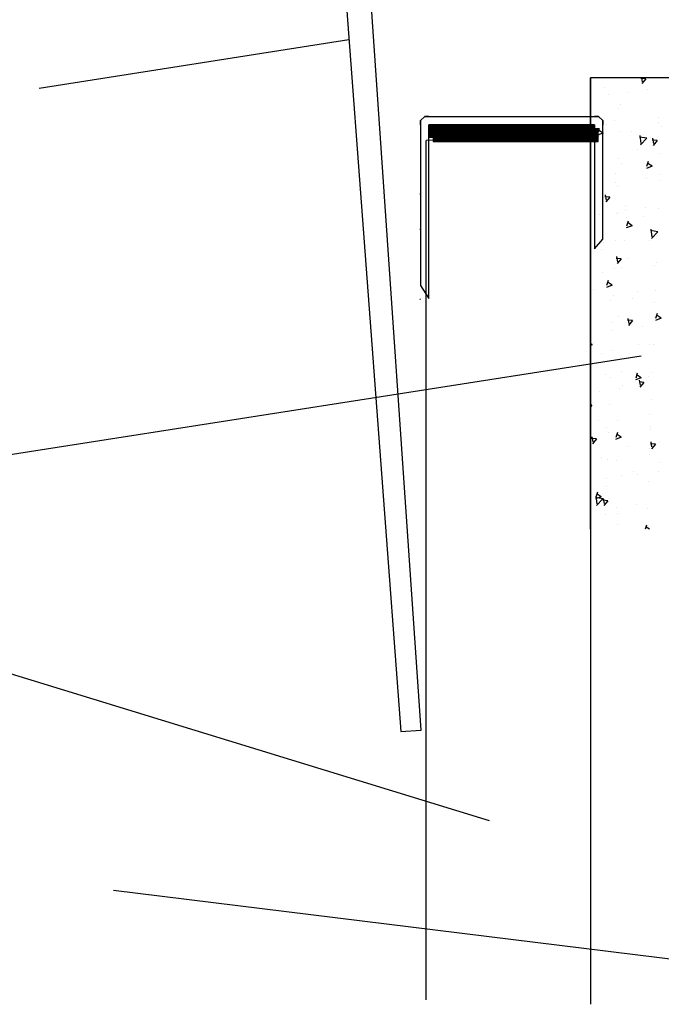
# Model space of a CAD drawing. Extents: x -103876 to -102917, y 57504 to 58908.
# Drawn here: x -103729 to -103617, y 58224 to 58396 of the extents above; entities that cross this region are included whole.
import ezdxf

# ---------------------------------------------------------------- set-up
doc = ezdxf.new("R2010")
doc.units = 0
doc.layers.get('0').update_dxf_attribs({"linetype": 'CONTINUOUS'})

msp = doc.modelspace()

# ---------------------------------------------------------------- linework, layer by layer
at = {"color": 0, "linetype": 'BYBLOCK'}
for p, q in [((-103658.99, 58271.63), (-103671.28, 58449.81)), ((-103675.68, 58446.24), (-103662.59, 58271.38)), ((-103671.67, 58392.77), (-103725.98, 58384.23)), ((-103658.37, 58379.31), (-103659.1, 58378.58)), ((-103657.65, 58379.31), (-103658.37, 58379.31)), ((-103658.37, 58379.31), (-103657.65, 58379.31)), ((-103657.65, 58379.31), (-103627.89, 58379.31)), ((-103627.89, 58379.31), (-103628.62, 58379.31)), ((-103627.16, 58378.58), (-103627.89, 58379.31)), ((-103659.1, 58377.86), (-103659.1, 58378.58)), ((-103659.1, 58378.58), (-103659.1, 58349.64)), ((-103628.62, 58377.86), (-103657.65, 58377.86)), ((-103657.65, 58347.38), (-103657.65, 58377.86)), ((-103627.89, 58377.13), (-103656.92, 58377.13)), ((-103628.62, 58377.86), (-103628.62, 58356.08)), ((-103627.16, 58357.75), (-103627.16, 58378.58)), ((-103627.16, 58378.58), (-103627.16, 58377.86)), ((-103659.1, 58365.66), (-103659.24, 58365.66)), ((-103659.1, 58359.5), (-103659.24, 58359.5)), ((-103628.62, 58356.08), (-103627.16, 58357.75)), ((-103659.1, 58349.64), (-103657.65, 58347.38)), ((-103659.1, 58347.18), (-103659.24, 58347.18)), ((-103620.41, 58337.26), (-103746.34, 58317.53)), ((-103647.02, 58255.71), (-103750.41, 58287.44)), ((-103662.59, 58271.38), (-103658.99, 58271.63)), ((-103607.94, 58230.5), (-103712.96, 58243.51))]:
    msp.add_line(p, q, dxfattribs=at)
at = {"linetype": 'CONTINUOUS'}
for p, q in [((-103629.32, 58306.87), (-103629.32, 58386.07)), ((-103619.6, 58385.9), (-103620.46, 58385.97)), ((-103620.38, 58386.07), (-103620.25, 58385.4)), ((-103619.6, 58385.9), (-103620.3, 58385.07)), ((-103626.92, 58384.37), (-103626.92, 58384.37)), ((-103619.23, 58384.04), (-103619.23, 58384.04)), ((-103626.23, 58383.12), (-103626.23, 58383.12)), ((-103622.63, 58383.59), (-103622.63, 58383.59)), ((-103624.36, 58380.73), (-103624.36, 58380.73)), ((-103624.03, 58381.45), (-103624.03, 58381.45)), ((-103617.32, 58379.11), (-103617.32, 58379.11)), ((-103627.78, 58377.19), (-103628.07, 58376.32)), ((-103626.42, 58377.91), (-103626.42, 58377.91)), ((-103625.13, 58378.66), (-103625.13, 58378.66)), ((-103617.44, 58378.33), (-103617.44, 58378.33)), ((-103616.93, 58377.57), (-103616.93, 58377.57)), ((-103627.93, 58375.97), (-103628.79, 58376.05)), ((-103628.75, 58376.37), (-103628.58, 58375.47)), ((-103627.93, 58375.97), (-103628.63, 58375.14)), ((-103627.11, 58376.38), (-103628.12, 58376)), ((-103627.11, 58376.38), (-103627.83, 58376.87)), ((-103624.21, 58376.65), (-103624.21, 58376.65)), ((-103622.1, 58376.72), (-103622.1, 58376.72)), ((-103619.41, 58375.5), (-103620.69, 58375.69)), ((-103620.64, 58375.96), (-103620.48, 58374.59)), ((-103619.41, 58375.5), (-103620.53, 58374.33)), ((-103618.86, 58375.69), (-103618.86, 58375.69)), ((-103618.42, 58375.47), (-103618.25, 58374.57)), ((-103627.26, 58374.25), (-103627.26, 58374.25)), ((-103617.61, 58375.07), (-103618.47, 58375.14)), ((-103617.61, 58375.07), (-103618.3, 58374.24)), ((-103621.11, 58373.43), (-103621.11, 58373.43)), ((-103617.11, 58372.78), (-103617.11, 58372.78)), ((-103624.38, 58371.86), (-103624.38, 58371.86)), ((-103623.81, 58371.09), (-103623.81, 58371.09)), ((-103618.51, 58370.59), (-103619.52, 58370.2)), ((-103619.18, 58371.4), (-103619.48, 58370.53)), ((-103618.51, 58370.59), (-103619.23, 58371.07)), ((-103624.9, 58369.36), (-103624.9, 58369.36)), ((-103617.21, 58369.04), (-103617.21, 58369.04)), ((-103624.9, 58367.75), (-103624.9, 58367.75)), ((-103624.56, 58367.06), (-103624.56, 58367.06)), ((-103619.44, 58368.47), (-103619.44, 58368.47)), ((-103617.28, 58367.99), (-103617.28, 58367.99)), ((-103625.94, 58365.14), (-103626.8, 58365.21)), ((-103626.75, 58365.54), (-103626.58, 58364.64)), ((-103625.94, 58365.14), (-103626.63, 58364.31)), ((-103623.11, 58363.65), (-103623.11, 58363.65)), ((-103628.69, 58362.07), (-103628.69, 58362.07)), ((-103627.76, 58362.04), (-103627.76, 58362.04)), ((-103624.73, 58362.27), (-103624.73, 58362.27)), ((-103624.4, 58362.5), (-103624.4, 58362.5)), ((-103623.23, 58362.79), (-103623.23, 58362.79)), ((-103620.08, 58361.72), (-103620.08, 58361.72)), ((-103619.63, 58363.26), (-103619.63, 58363.26)), ((-103617.46, 58363.19), (-103617.46, 58363.19)), ((-103622.02, 58360.14), (-103623.03, 58359.76)), ((-103622.69, 58360.95), (-103622.98, 58360.08)), ((-103622.02, 58360.14), (-103622.73, 58360.63)), ((-103617.5, 58359.08), (-103618.78, 58359.28)), ((-103618.73, 58359.55), (-103618.57, 58358.18)), ((-103617.5, 58359.08), (-103618.62, 58357.92)), ((-103617.63, 58358.4), (-103617.63, 58358.4)), ((-103627.02, 58357.11), (-103627.02, 58357.11)), ((-103624.91, 58357.48), (-103624.91, 58357.48)), ((-103623.41, 58357.58), (-103623.41, 58357.58)), ((-103618.9, 58357.46), (-103618.9, 58357.46)), ((-103627.3, 58356.02), (-103627.3, 58356.02)), ((-103624.75, 58354.71), (-103624.59, 58353.81)), ((-103623.94, 58354.31), (-103624.8, 58354.38)), ((-103623.94, 58354.31), (-103624.63, 58353.48)), ((-103622.88, 58354.36), (-103622.88, 58354.36)), ((-103618.11, 58353.1), (-103618.11, 58353.1)), ((-103617.81, 58353.61), (-103617.81, 58353.61)), ((-103627.2, 58351.9), (-103627.2, 58351.9)), ((-103625.08, 58352.68), (-103625.08, 58352.68)), ((-103623.85, 58352.86), (-103623.85, 58352.86)), ((-103625.52, 58349.7), (-103626.53, 58349.31)), ((-103626.19, 58350.51), (-103626.48, 58349.64)), ((-103625.52, 58349.7), (-103626.24, 58350.18)), ((-103628.78, 58348.98), (-103628.78, 58348.98)), ((-103625.26, 58347.89), (-103625.26, 58347.89)), ((-103621.1, 58348.65), (-103621.1, 58348.65)), ((-103617.98, 58348.81), (-103617.98, 58348.81)), ((-103625.75, 58347.04), (-103625.75, 58347.04)), ((-103621.9, 58347.42), (-103621.9, 58347.42)), ((-103618.06, 58346.72), (-103618.06, 58346.72)), ((-103617.6, 58344.71), (-103617.89, 58343.84)), ((-103616.93, 58343.9), (-103617.64, 58344.39)), ((-103625.43, 58343.1), (-103625.43, 58343.1)), ((-103624.45, 58344.26), (-103624.45, 58344.26)), ((-103621.94, 58343.48), (-103622.8, 58343.55)), ((-103622.75, 58343.88), (-103622.59, 58342.98)), ((-103621.94, 58343.48), (-103622.63, 58342.65)), ((-103618.16, 58344.02), (-103618.16, 58344.02)), ((-103616.93, 58343.9), (-103617.93, 58343.52)), ((-103625.69, 58341.74), (-103625.69, 58341.74)), ((-103620.23, 58342.46), (-103620.23, 58342.46)), ((-103629.02, 58339.26), (-103629.32, 58339.46)), ((-103629.02, 58339.26), (-103629.32, 58339.14)), ((-103628.55, 58339.68), (-103628.55, 58339.68)), ((-103620.86, 58339.36), (-103620.86, 58339.36)), ((-103618.95, 58339.22), (-103618.95, 58339.22)), ((-103618.33, 58339.22), (-103618.33, 58339.22)), ((-103627.35, 58337.78), (-103627.35, 58337.78)), ((-103625.61, 58338.3), (-103625.61, 58338.3)), ((-103624.02, 58336.78), (-103624.02, 58336.78)), ((-103620.41, 58337.26), (-103620.41, 58337.26)), ((-103626.76, 58333.97), (-103626.76, 58333.97)), ((-103623.89, 58334.62), (-103623.89, 58334.62)), ((-103621.1, 58334.27), (-103621.39, 58333.4)), ((-103620.43, 58333.46), (-103621.15, 58333.94)), ((-103618.51, 58334.43), (-103618.51, 58334.43)), ((-103625.78, 58333.51), (-103625.78, 58333.51)), ((-103620.43, 58333.46), (-103621.44, 58333.07)), ((-103619.94, 58332.64), (-103620.8, 58332.72)), ((-103620.76, 58333.05), (-103620.59, 58332.15)), ((-103619.94, 58332.64), (-103620.64, 58331.82)), ((-103619.08, 58333.65), (-103619.08, 58333.65)), ((-103627.81, 58331.1), (-103627.81, 58331.1)), ((-103624.2, 58331.58), (-103624.2, 58331.58)), ((-103623.73, 58332.04), (-103623.73, 58332.04)), ((-103618.69, 58329.64), (-103618.69, 58329.64)), ((-103629.05, 58328.65), (-103629.32, 58328.69)), ((-103629.05, 58328.65), (-103629.32, 58328.36)), ((-103625.96, 58328.72), (-103625.96, 58328.72)), ((-103618.9, 58327.09), (-103618.9, 58327.09)), ((-103627.99, 58325.9), (-103627.99, 58325.9)), ((-103624.49, 58326.03), (-103624.49, 58326.03)), ((-103626.53, 58324.68), (-103626.53, 58324.68)), ((-103626.13, 58323.92), (-103626.13, 58323.92)), ((-103624.6, 58323.83), (-103624.89, 58322.96)), ((-103618.86, 58324.84), (-103618.86, 58324.84)), ((-103618.85, 58324.36), (-103618.85, 58324.36)), ((-103628.27, 58322.72), (-103629.13, 58322.79)), ((-103629.09, 58323.12), (-103628.92, 58322.22)), ((-103628.27, 58322.72), (-103628.97, 58321.89)), ((-103623.93, 58323.02), (-103624.94, 58322.63)), ((-103623.93, 58323.02), (-103624.65, 58323.5)), ((-103617.94, 58321.81), (-103618.8, 58321.89)), ((-103618.76, 58322.22), (-103618.59, 58321.31)), ((-103617.23, 58322.13), (-103617.23, 58322.13)), ((-103622.68, 58321.41), (-103622.68, 58321.41)), ((-103618.99, 58320.99), (-103618.99, 58320.99)), ((-103617.94, 58321.81), (-103618.64, 58320.99)), ((-103627.39, 58319.55), (-103627.39, 58319.55)), ((-103626.31, 58319.13), (-103626.31, 58319.13)), ((-103624.75, 58318.97), (-103624.75, 58318.97)), ((-103619.04, 58320.05), (-103619.04, 58320.05)), ((-103617.06, 58318.64), (-103617.06, 58318.64)), ((-103621.71, 58317.04), (-103621.71, 58317.04)), ((-103617.41, 58316.93), (-103617.41, 58316.93)), ((-103626.47, 58315.74), (-103626.47, 58315.74)), ((-103623.94, 58316.39), (-103623.94, 58316.39)), ((-103621.02, 58316.45), (-103621.02, 58316.45)), ((-103619.21, 58315.26), (-103619.21, 58315.26)), ((-103628.11, 58313.39), (-103628.4, 58312.52)), ((-103626.48, 58314.33), (-103626.48, 58314.33)), ((-103627.44, 58312.58), (-103628.44, 58312.19)), ((-103627.14, 58312.24), (-103628.42, 58312.43)), ((-103628.37, 58312.7), (-103628.21, 58311.33)), ((-103627.14, 58312.24), (-103628.26, 58311.07)), ((-103627.44, 58312.58), (-103628.15, 58313.06)), ((-103626.27, 58311.89), (-103627.13, 58311.96)), ((-103627.09, 58312.29), (-103626.92, 58311.39)), ((-103626.27, 58311.89), (-103626.97, 58311.06)), ((-103624.81, 58310.77), (-103624.81, 58310.77)), ((-103621.2, 58311.25), (-103621.2, 58311.25)), ((-103619.39, 58310.46), (-103619.39, 58310.46)), ((-103626.66, 58309.54), (-103626.66, 58309.54)), ((-103624.51, 58309.68), (-103624.51, 58309.68)), ((-103624.53, 58307.79), (-103624.53, 58307.79)), ((-103619.51, 58307.59), (-103619.75, 58306.87)), ((-103618.98, 58306.87), (-103619.56, 58307.26))]:
    msp.add_line(p, q, dxfattribs=at)
at = {"color": 1, "linetype": 'CONTINUOUS'}
for p, q in [((-103629.32, 58386.07), (-103629.32, 58223.52)), ((-103583.24, 58386.07), (-103629.32, 58386.07))]:
    msp.add_line(p, q, dxfattribs=at)
at = {"color": 1}
for p, q in [((-103655.63, 58377.86), (-103657.65, 58375.84)), ((-103655.89, 58377.86), (-103657.65, 58376.1)), ((-103656.14, 58377.86), (-103657.65, 58376.35)), ((-103656.4, 58377.86), (-103657.65, 58376.61)), ((-103656.66, 58377.86), (-103657.65, 58376.87)), ((-103656.91, 58377.86), (-103657.65, 58377.12)), ((-103657.17, 58377.86), (-103657.65, 58377.38)), ((-103657.43, 58377.86), (-103657.65, 58377.64)), ((-103657.65, 58377.86), (-103657.65, 58375.65)), ((-103628.7, 58377.86), (-103657.65, 58377.86)), ((-103655.37, 58377.86), (-103657.58, 58375.65)), ((-103655.12, 58377.86), (-103657.33, 58375.65)), ((-103654.86, 58377.86), (-103657.07, 58375.65)), ((-103656.7, 58377.13), (-103656.92, 58376.91)), ((-103656.44, 58377.13), (-103656.92, 58376.65)), ((-103656.19, 58377.13), (-103656.92, 58376.4)), ((-103655.93, 58377.13), (-103656.92, 58376.14)), ((-103655.67, 58377.13), (-103656.92, 58375.89)), ((-103655.42, 58377.13), (-103656.92, 58375.63)), ((-103655.16, 58377.13), (-103656.92, 58375.37)), ((-103654.9, 58377.13), (-103656.92, 58375.12)), ((-103627.97, 58377.13), (-103656.92, 58377.13)), ((-103656.92, 58377.13), (-103656.92, 58374.92)), ((-103654.65, 58377.13), (-103656.86, 58374.92)), ((-103654.6, 58377.86), (-103656.81, 58375.65)), ((-103654.39, 58377.13), (-103656.6, 58374.92)), ((-103654.35, 58377.86), (-103656.56, 58375.65)), ((-103654.13, 58377.13), (-103656.34, 58374.92)), ((-103654.09, 58377.86), (-103656.3, 58375.65)), ((-103653.88, 58377.13), (-103656.09, 58374.92)), ((-103653.83, 58377.86), (-103656.04, 58375.65)), ((-103653.62, 58377.13), (-103655.83, 58374.92)), ((-103653.58, 58377.86), (-103655.79, 58375.65)), ((-103653.37, 58377.13), (-103655.58, 58374.92)), ((-103653.32, 58377.86), (-103655.53, 58375.65)), ((-103653.11, 58377.13), (-103655.32, 58374.92)), ((-103653.06, 58377.86), (-103655.27, 58375.65)), ((-103652.85, 58377.13), (-103655.06, 58374.92)), ((-103652.81, 58377.86), (-103655.02, 58375.65)), ((-103652.6, 58377.13), (-103654.81, 58374.92)), ((-103652.55, 58377.86), (-103654.76, 58375.65)), ((-103652.34, 58377.13), (-103654.55, 58374.92)), ((-103652.29, 58377.86), (-103654.5, 58375.65)), ((-103652.08, 58377.13), (-103654.29, 58374.92)), ((-103652.04, 58377.86), (-103654.25, 58375.65)), ((-103651.83, 58377.13), (-103654.04, 58374.92)), ((-103651.78, 58377.86), (-103653.99, 58375.65)), ((-103651.57, 58377.13), (-103653.78, 58374.92)), ((-103651.52, 58377.86), (-103653.73, 58375.65)), ((-103651.31, 58377.13), (-103653.52, 58374.92)), ((-103651.27, 58377.86), (-103653.48, 58375.65)), ((-103651.06, 58377.13), (-103653.27, 58374.92)), ((-103651.01, 58377.86), (-103653.22, 58375.65)), ((-103650.8, 58377.13), (-103653.01, 58374.92)), ((-103650.76, 58377.86), (-103652.97, 58375.65)), ((-103650.54, 58377.13), (-103652.75, 58374.92)), ((-103650.5, 58377.86), (-103652.71, 58375.65)), ((-103650.29, 58377.13), (-103652.5, 58374.92)), ((-103650.24, 58377.86), (-103652.45, 58375.65)), ((-103650.03, 58377.13), (-103652.24, 58374.92)), ((-103649.99, 58377.86), (-103652.2, 58375.65)), ((-103649.77, 58377.13), (-103651.98, 58374.92)), ((-103649.73, 58377.86), (-103651.94, 58375.65)), ((-103649.52, 58377.13), (-103651.73, 58374.92)), ((-103649.47, 58377.86), (-103651.68, 58375.65)), ((-103649.26, 58377.13), (-103651.47, 58374.92)), ((-103649.22, 58377.86), (-103651.43, 58375.65)), ((-103649, 58377.13), (-103651.21, 58374.92)), ((-103648.96, 58377.86), (-103651.17, 58375.65)), ((-103648.75, 58377.13), (-103650.96, 58374.92)), ((-103648.7, 58377.86), (-103650.91, 58375.65)), ((-103648.49, 58377.13), (-103650.7, 58374.92)), ((-103648.45, 58377.86), (-103650.66, 58375.65)), ((-103648.23, 58377.13), (-103650.44, 58374.92)), ((-103648.19, 58377.86), (-103650.4, 58375.65)), ((-103647.98, 58377.13), (-103650.19, 58374.92)), ((-103647.93, 58377.86), (-103650.14, 58375.65)), ((-103647.72, 58377.13), (-103649.93, 58374.92)), ((-103647.68, 58377.86), (-103649.89, 58375.65)), ((-103647.46, 58377.13), (-103649.67, 58374.92)), ((-103647.42, 58377.86), (-103649.63, 58375.65)), ((-103647.21, 58377.13), (-103649.42, 58374.92)), ((-103647.16, 58377.86), (-103649.37, 58375.65)), ((-103646.95, 58377.13), (-103649.16, 58374.92)), ((-103646.91, 58377.86), (-103649.12, 58375.65)), ((-103646.69, 58377.13), (-103648.9, 58374.92)), ((-103646.65, 58377.86), (-103648.86, 58375.65)), ((-103646.44, 58377.13), (-103648.65, 58374.92)), ((-103646.39, 58377.86), (-103648.6, 58375.65)), ((-103646.18, 58377.13), (-103648.39, 58374.92)), ((-103646.14, 58377.86), (-103648.35, 58375.65)), ((-103645.92, 58377.13), (-103648.13, 58374.92)), ((-103645.88, 58377.86), (-103648.09, 58375.65)), ((-103645.67, 58377.13), (-103647.88, 58374.92)), ((-103645.62, 58377.86), (-103647.83, 58375.65)), ((-103645.41, 58377.13), (-103647.62, 58374.92)), ((-103645.37, 58377.86), (-103647.58, 58375.65)), ((-103645.15, 58377.13), (-103647.36, 58374.92)), ((-103645.11, 58377.86), (-103647.32, 58375.65)), ((-103644.9, 58377.13), (-103647.11, 58374.92)), ((-103644.85, 58377.86), (-103647.06, 58375.65)), ((-103644.64, 58377.13), (-103646.85, 58374.92)), ((-103644.6, 58377.86), (-103646.81, 58375.65)), ((-103644.38, 58377.13), (-103646.59, 58374.92)), ((-103644.34, 58377.86), (-103646.55, 58375.65)), ((-103644.13, 58377.13), (-103646.34, 58374.92)), ((-103644.08, 58377.86), (-103646.29, 58375.65)), ((-103643.87, 58377.13), (-103646.08, 58374.92)), ((-103643.83, 58377.86), (-103646.04, 58375.65)), ((-103643.61, 58377.13), (-103645.82, 58374.92)), ((-103643.57, 58377.86), (-103645.78, 58375.65)), ((-103643.36, 58377.13), (-103645.57, 58374.92)), ((-103643.31, 58377.86), (-103645.52, 58375.65)), ((-103643.1, 58377.13), (-103645.31, 58374.92)), ((-103643.06, 58377.86), (-103645.27, 58375.65)), ((-103642.84, 58377.13), (-103645.05, 58374.92)), ((-103642.8, 58377.86), (-103645.01, 58375.65)), ((-103642.59, 58377.13), (-103644.8, 58374.92)), ((-103642.54, 58377.86), (-103644.75, 58375.65)), ((-103642.33, 58377.13), (-103644.54, 58374.92)), ((-103642.29, 58377.86), (-103644.5, 58375.65)), ((-103642.07, 58377.13), (-103644.28, 58374.92)), ((-103642.03, 58377.86), (-103644.24, 58375.65)), ((-103641.82, 58377.13), (-103644.03, 58374.92)), ((-103641.77, 58377.86), (-103643.98, 58375.65)), ((-103641.56, 58377.13), (-103643.77, 58374.92)), ((-103641.52, 58377.86), (-103643.73, 58375.65)), ((-103641.31, 58377.13), (-103643.52, 58374.92)), ((-103641.26, 58377.86), (-103643.47, 58375.65)), ((-103641.05, 58377.13), (-103643.26, 58374.92)), ((-103641, 58377.86), (-103643.21, 58375.65)), ((-103640.79, 58377.13), (-103643, 58374.92)), ((-103640.75, 58377.86), (-103642.96, 58375.65)), ((-103640.54, 58377.13), (-103642.75, 58374.92)), ((-103640.49, 58377.86), (-103642.7, 58375.65)), ((-103640.28, 58377.13), (-103642.49, 58374.92)), ((-103640.23, 58377.86), (-103642.44, 58375.65)), ((-103640.02, 58377.13), (-103642.23, 58374.92)), ((-103639.98, 58377.86), (-103642.19, 58375.65)), ((-103639.77, 58377.13), (-103641.98, 58374.92)), ((-103639.72, 58377.86), (-103641.93, 58375.65)), ((-103639.51, 58377.13), (-103641.72, 58374.92)), ((-103639.47, 58377.86), (-103641.68, 58375.65)), ((-103639.25, 58377.13), (-103641.46, 58374.92)), ((-103639.21, 58377.86), (-103641.42, 58375.65)), ((-103639, 58377.13), (-103641.21, 58374.92)), ((-103638.95, 58377.86), (-103641.16, 58375.65)), ((-103638.74, 58377.13), (-103640.95, 58374.92)), ((-103638.7, 58377.86), (-103640.91, 58375.65)), ((-103638.48, 58377.13), (-103640.69, 58374.92)), ((-103638.44, 58377.86), (-103640.65, 58375.65)), ((-103638.23, 58377.13), (-103640.44, 58374.92)), ((-103638.18, 58377.86), (-103640.39, 58375.65)), ((-103637.97, 58377.13), (-103640.18, 58374.92)), ((-103637.93, 58377.86), (-103640.14, 58375.65)), ((-103637.71, 58377.13), (-103639.92, 58374.92)), ((-103637.67, 58377.86), (-103639.88, 58375.65)), ((-103637.46, 58377.13), (-103639.67, 58374.92)), ((-103637.41, 58377.86), (-103639.62, 58375.65)), ((-103637.2, 58377.13), (-103639.41, 58374.92)), ((-103637.16, 58377.86), (-103639.37, 58375.65)), ((-103636.94, 58377.13), (-103639.15, 58374.92)), ((-103636.9, 58377.86), (-103639.11, 58375.65)), ((-103636.69, 58377.13), (-103638.9, 58374.92)), ((-103636.64, 58377.86), (-103638.85, 58375.65)), ((-103636.43, 58377.13), (-103638.64, 58374.92)), ((-103636.39, 58377.86), (-103638.6, 58375.65)), ((-103636.17, 58377.13), (-103638.38, 58374.92)), ((-103636.13, 58377.86), (-103638.34, 58375.65)), ((-103635.92, 58377.13), (-103638.13, 58374.92)), ((-103635.87, 58377.86), (-103638.08, 58375.65)), ((-103635.66, 58377.13), (-103637.87, 58374.92)), ((-103635.62, 58377.86), (-103637.83, 58375.65)), ((-103635.4, 58377.13), (-103637.61, 58374.92)), ((-103635.36, 58377.86), (-103637.57, 58375.65)), ((-103635.15, 58377.13), (-103637.36, 58374.92)), ((-103635.1, 58377.86), (-103637.31, 58375.65)), ((-103634.89, 58377.13), (-103637.1, 58374.92)), ((-103634.85, 58377.86), (-103637.06, 58375.65)), ((-103634.63, 58377.13), (-103636.84, 58374.92)), ((-103634.59, 58377.86), (-103636.8, 58375.65)), ((-103634.38, 58377.13), (-103636.59, 58374.92)), ((-103634.33, 58377.86), (-103636.54, 58375.65)), ((-103634.12, 58377.13), (-103636.33, 58374.92)), ((-103634.08, 58377.86), (-103636.29, 58375.65)), ((-103633.86, 58377.13), (-103636.07, 58374.92)), ((-103633.82, 58377.86), (-103636.03, 58375.65)), ((-103633.61, 58377.13), (-103635.82, 58374.92)), ((-103633.56, 58377.86), (-103635.77, 58375.65)), ((-103633.35, 58377.13), (-103635.56, 58374.92)), ((-103633.31, 58377.86), (-103635.52, 58375.65)), ((-103633.09, 58377.13), (-103635.3, 58374.92)), ((-103633.05, 58377.86), (-103635.26, 58375.65)), ((-103632.84, 58377.13), (-103635.05, 58374.92)), ((-103632.79, 58377.86), (-103635, 58375.65)), ((-103632.58, 58377.13), (-103634.79, 58374.92)), ((-103632.54, 58377.86), (-103634.75, 58375.65)), ((-103632.32, 58377.13), (-103634.53, 58374.92)), ((-103632.28, 58377.86), (-103634.49, 58375.65)), ((-103632.07, 58377.13), (-103634.28, 58374.92)), ((-103632.02, 58377.86), (-103634.23, 58375.65)), ((-103631.81, 58377.13), (-103634.02, 58374.92)), ((-103631.77, 58377.86), (-103633.98, 58375.65)), ((-103631.55, 58377.13), (-103633.76, 58374.92)), ((-103631.51, 58377.86), (-103633.72, 58375.65)), ((-103631.3, 58377.13), (-103633.51, 58374.92)), ((-103631.25, 58377.86), (-103633.46, 58375.65)), ((-103631.04, 58377.13), (-103633.25, 58374.92)), ((-103631, 58377.86), (-103633.21, 58375.65)), ((-103630.78, 58377.13), (-103632.99, 58374.92)), ((-103630.74, 58377.86), (-103632.95, 58375.65)), ((-103630.53, 58377.13), (-103632.74, 58374.92)), ((-103630.48, 58377.86), (-103632.69, 58375.65)), ((-103630.27, 58377.13), (-103632.48, 58374.92)), ((-103630.23, 58377.86), (-103632.44, 58375.65)), ((-103630.02, 58377.13), (-103632.23, 58374.92)), ((-103629.97, 58377.86), (-103632.18, 58375.65)), ((-103629.76, 58377.13), (-103631.97, 58374.92)), ((-103629.71, 58377.86), (-103631.92, 58375.65)), ((-103629.5, 58377.13), (-103631.71, 58374.92)), ((-103629.46, 58377.86), (-103631.67, 58375.65)), ((-103629.25, 58377.13), (-103631.46, 58374.92)), ((-103629.2, 58377.86), (-103631.41, 58375.65)), ((-103628.99, 58377.13), (-103631.2, 58374.92)), ((-103628.94, 58377.86), (-103631.15, 58375.65)), ((-103628.73, 58377.13), (-103630.94, 58374.92)), ((-103628.7, 58377.85), (-103630.9, 58375.65)), ((-103628.48, 58377.13), (-103630.69, 58374.92)), ((-103628.7, 58377.59), (-103630.64, 58375.65)), ((-103628.22, 58377.13), (-103630.43, 58374.92)), ((-103628.7, 58377.34), (-103630.38, 58375.65)), ((-103628.7, 58375.65), (-103628.7, 58377.86)), ((-103627.97, 58374.92), (-103627.97, 58377.13)), ((-103657.65, 58375.65), (-103628.7, 58375.65)), ((-103627.97, 58377.12), (-103630.17, 58374.92)), ((-103628.7, 58377.08), (-103630.13, 58375.65)), ((-103627.97, 58376.87), (-103629.92, 58374.92)), ((-103628.7, 58376.82), (-103629.87, 58375.65)), ((-103627.97, 58376.61), (-103629.66, 58374.92)), ((-103628.7, 58376.57), (-103629.62, 58375.65)), ((-103627.97, 58376.35), (-103629.4, 58374.92)), ((-103628.7, 58376.31), (-103629.36, 58375.65)), ((-103627.97, 58376.1), (-103629.15, 58374.92)), ((-103628.7, 58376.05), (-103629.1, 58375.65)), ((-103627.97, 58375.84), (-103628.89, 58374.92)), ((-103628.7, 58375.8), (-103628.85, 58375.65)), ((-103627.97, 58375.58), (-103628.63, 58374.92)), ((-103656.92, 58374.92), (-103627.97, 58374.92)), ((-103627.97, 58375.33), (-103628.38, 58374.92)), ((-103627.97, 58375.07), (-103628.12, 58374.92))]:
    msp.add_line(p, q, dxfattribs=at)
at = {"color": 4, "linetype": 'CONTINUOUS'}
for p in [(-103628.63, 58375.14), (-103658.12, 58224.29)]:
    msp.add_line(p, (-103658.15, 58375.1), dxfattribs=at)

doc.saveas('drawing.dxf')
